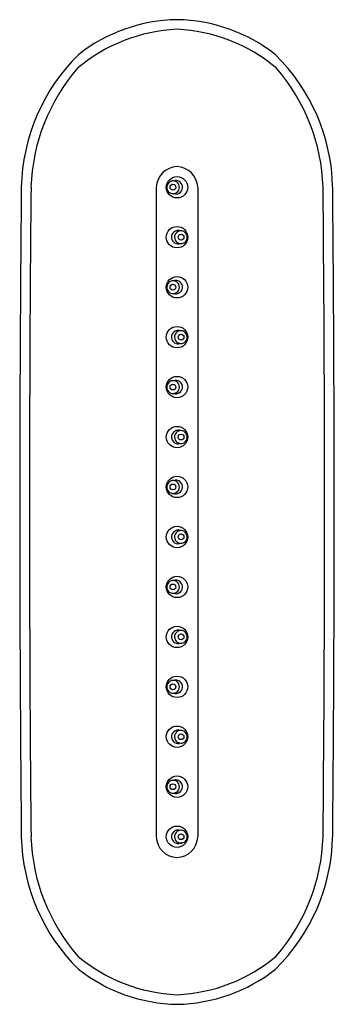
# Model space of a CAD drawing. Units: inches. Extents: x 4726.3 to 4729.7, y 214.6 to 225.4.
import ezdxf

# ---------------------------------------------------------------- set-up
doc = ezdxf.new("R2010")
doc.units = ezdxf.units.IN
doc.header["$LTSCALE"] = 0.64311
doc.header["$MEASUREMENT"] = 0
doc.layers.get('0').update_dxf_attribs({"color": 255, "linetype": 'CONTINUOUS'})
doc.layers.get('Defpoints').update_dxf_attribs({"linetype": 'CONTINUOUS'})
doc.styles.get("Standard").update_dxf_attribs({"font": 'txt', "width": 0.8})

msp = doc.modelspace()

# ---------------------------------------------------------------- linework, layer by layer
for p, q in [((4727.766, 223.575), (4727.766, 216.41)), ((4727.942, 223.646), (4727.971, 223.65)), ((4728.224, 223.575), (4728.224, 216.41)), ((4727.942, 223.506), (4727.971, 223.502)), ((4728.048, 223.094), (4728.019, 223.099)), ((4728.048, 222.955), (4728.019, 222.951)), ((4727.942, 222.543), (4727.971, 222.547)), ((4727.942, 222.404), (4727.971, 222.399)), ((4728.048, 221.992), (4728.019, 221.996)), ((4728.048, 221.852), (4728.019, 221.848)), ((4727.942, 221.441), (4727.971, 221.445)), ((4727.942, 221.301), (4727.971, 221.297)), ((4728.048, 220.89), (4728.019, 220.894)), ((4728.048, 220.75), (4728.019, 220.746)), ((4727.942, 220.339), (4727.971, 220.343)), ((4727.942, 220.199), (4727.971, 220.195)), ((4728.048, 219.787), (4728.019, 219.792)), ((4728.048, 219.648), (4728.019, 219.643)), ((4727.942, 219.236), (4727.971, 219.24)), ((4727.942, 219.096), (4727.971, 219.092)), ((4728.048, 218.685), (4728.019, 218.689)), ((4728.048, 218.545), (4728.019, 218.541)), ((4727.942, 218.134), (4727.971, 218.138)), ((4727.942, 217.994), (4727.971, 217.99)), ((4728.048, 217.583), (4728.019, 217.587)), ((4728.048, 217.443), (4728.019, 217.439)), ((4727.942, 217.031), (4727.971, 217.036)), ((4727.942, 216.892), (4727.971, 216.888)), ((4728.048, 216.48), (4728.019, 216.484)), ((4728.048, 216.341), (4728.019, 216.336))]:
    msp.add_line(p, q)
for centre, radius in [((4727.995, 223.576), 0.118), ((4727.95, 223.576), 0.0321), ((4727.995, 223.025), 0.118), ((4728.039, 223.025), 0.0321), ((4727.995, 222.473), 0.118), ((4727.95, 222.473), 0.0321), ((4727.995, 221.922), 0.118), ((4728.039, 221.922), 0.0321), ((4727.995, 221.371), 0.118), ((4727.95, 221.371), 0.0321), ((4727.995, 220.82), 0.118), ((4728.039, 220.82), 0.0321), ((4727.995, 220.269), 0.118), ((4727.95, 220.269), 0.0321), ((4727.995, 219.717), 0.118), ((4728.039, 219.718), 0.0321), ((4727.995, 219.166), 0.118), ((4727.95, 219.166), 0.0321), ((4727.995, 218.615), 0.118), ((4728.039, 218.615), 0.0321), ((4727.995, 218.064), 0.118), ((4727.95, 218.064), 0.0321), ((4727.995, 217.513), 0.118), ((4728.039, 217.513), 0.0321), ((4727.995, 216.962), 0.118), ((4727.95, 216.962), 0.0321), ((4727.995, 216.41), 0.118), ((4728.039, 216.41), 0.0321)]:
    msp.add_circle(centre, radius)
for centre, radius, start, end in [((4728.026, 223.62), 1.805, 90.9985, 128.1994), ((4727.963, 223.62), 1.805, 51.8006, 89.0015), ((4728.073, 223.509), 1.811, 92.471, 130.2065), ((4727.917, 223.509), 1.811, 49.7935, 87.529), ((4728.394, 223.533), 2.114, 134.5869, 178.8384), ((4727.595, 223.533), 2.114, 1.1616, 45.4131), ((4728.487, 223.511), 2.101, 138.8904, 178.2419), ((4727.503, 223.511), 2.101, 1.7581, 41.1096), ((4728.008, 223.562), 0.243, 93.2185, 176.7783), ((4727.981, 223.562), 0.243, 3.2217, 86.7815), ((5099.514, 219.991), 373.251, 179.44975, 179.99972), ((5100.15, 220.003), 373.78, 179.45245, 180.00164), ((4727.952, 223.576), 0.0709, 133.3879, 211.2226), ((4727.952, 223.576), 0.07, 98.2554, 133.344), ((4727.952, 223.577), 0.0697, 54.2594, 98.2164), ((4727.981, 223.577), 0.0738, 61.6083, 98.2253), ((4727.951, 223.576), 0.0709, 304.011, 54.1569), ((4727.98, 223.576), 0.0751, 315.3531, 61.4406), ((4355.84, 220.003), 373.78, 359.99836, 0.54755), ((4356.475, 219.991), 373.251, 0.00028, 0.55025), ((4727.952, 223.575), 0.0701, 211.156, 261.7115), ((4727.949, 223.587), 0.0816, 264.9677, 300.6984), ((4727.981, 223.575), 0.0739, 261.802, 315.3908), ((4728.009, 223.025), 0.0751, 118.5594, 224.6469), ((4728.038, 223.025), 0.0709, 125.8431, 235.989), ((4728.008, 223.026), 0.0738, 81.7747, 118.3917), ((4728.038, 223.026), 0.0697, 81.7836, 125.7406), ((4728.038, 223.025), 0.07, 46.656, 81.7446), ((4728.037, 223.025), 0.0709, 328.7774, 46.6121), ((4728.008, 223.024), 0.0739, 224.6092, 278.198), ((4728.04, 223.036), 0.0816, 239.3016, 275.0323), ((4728.037, 223.024), 0.0701, 278.2885, 328.844), ((4727.953, 222.473), 0.0709, 133.3879, 211.2226), ((4727.952, 222.474), 0.07, 98.2554, 133.344), ((4727.952, 222.474), 0.0697, 54.2594, 98.2164), ((4727.981, 222.474), 0.0738, 61.6083, 98.2253), ((4727.951, 222.473), 0.0709, 304.011, 54.1569), ((4727.98, 222.473), 0.0751, 315.3531, 61.4406), ((4727.952, 222.473), 0.0701, 211.156, 261.7115), ((4727.949, 222.485), 0.0816, 264.9677, 300.6984), ((4727.981, 222.472), 0.0739, 261.802, 315.3908), ((4728.009, 221.922), 0.0751, 118.5594, 224.6469), ((4728.038, 221.922), 0.0709, 125.8431, 235.989), ((4728.008, 221.923), 0.0738, 81.7747, 118.3917), ((4728.038, 221.923), 0.0697, 81.7836, 125.7406), ((4728.038, 221.923), 0.07, 46.656, 81.7446), ((4728.037, 221.922), 0.0709, 328.7774, 46.6121), ((4728.008, 221.921), 0.0739, 224.6092, 278.198), ((4728.04, 221.934), 0.0816, 239.3016, 275.0323), ((4728.037, 221.922), 0.0701, 278.2885, 328.844), ((4727.952, 221.371), 0.0709, 133.3879, 211.2226), ((4727.952, 221.372), 0.07, 98.2554, 133.344), ((4727.952, 221.372), 0.0697, 54.2594, 98.2164), ((4727.981, 221.372), 0.0738, 61.6083, 98.2253), ((4727.951, 221.371), 0.0709, 304.011, 54.1569), ((4727.98, 221.371), 0.0751, 315.3531, 61.4406), ((4727.952, 221.371), 0.0701, 211.156, 261.7115), ((4727.949, 221.382), 0.0816, 264.9677, 300.6984), ((4727.981, 221.37), 0.0739, 261.802, 315.3908), ((4728.009, 220.82), 0.0751, 118.5594, 224.6469), ((4728.038, 220.82), 0.0709, 125.8431, 235.989), ((4728.008, 220.821), 0.0738, 81.7747, 118.3917), ((4728.038, 220.821), 0.0697, 81.7836, 125.7406), ((4728.038, 220.82), 0.07, 46.656, 81.7446), ((4728.037, 220.82), 0.0709, 328.7774, 46.6121), ((4728.008, 220.819), 0.0739, 224.6092, 278.198), ((4728.04, 220.831), 0.0816, 239.3016, 275.0323), ((4728.037, 220.819), 0.0701, 278.2885, 328.844), ((4727.952, 220.269), 0.0709, 133.3879, 211.2226), ((4727.952, 220.269), 0.07, 98.2554, 133.344), ((4727.952, 220.27), 0.0697, 54.2594, 98.2164), ((4727.981, 220.27), 0.0738, 61.6083, 98.2253), ((4727.951, 220.269), 0.0709, 304.011, 54.1569), ((4727.98, 220.269), 0.0751, 315.3531, 61.4406), ((4727.952, 220.268), 0.0701, 211.156, 261.7115), ((4727.949, 220.28), 0.0816, 264.9677, 300.6984), ((4727.981, 220.268), 0.0739, 261.802, 315.3908), ((5099.514, 219.995), 373.251, 180.00028, 180.55025), ((5100.15, 219.982), 373.78, 179.99836, 180.54755), ((4355.84, 219.982), 373.78, 359.45245, 0.00164), ((4356.475, 219.995), 373.251, 359.44975, 359.99972), ((4728.009, 219.717), 0.0751, 118.5594, 224.6469), ((4728.038, 219.717), 0.0709, 125.8431, 235.989), ((4728.008, 219.719), 0.0738, 81.7747, 118.3917), ((4728.038, 219.718), 0.0697, 81.7836, 125.7406), ((4728.038, 219.718), 0.07, 46.656, 81.7446), ((4728.008, 219.717), 0.0739, 224.6092, 278.198), ((4728.037, 219.717), 0.0701, 278.2885, 328.844), ((4728.037, 219.717), 0.0709, 328.7774, 46.6121), ((4728.04, 219.729), 0.0816, 239.3016, 275.0323), ((4727.952, 219.167), 0.07, 98.2554, 133.344), ((4727.952, 219.167), 0.0697, 54.2594, 98.2164), ((4727.981, 219.167), 0.0738, 61.6083, 98.2253), ((4727.98, 219.166), 0.0751, 315.3531, 61.4406), ((4727.952, 219.166), 0.0709, 133.3879, 211.2226), ((4727.952, 219.166), 0.0701, 211.156, 261.7115), ((4727.951, 219.166), 0.0709, 304.011, 54.1569), ((4727.949, 219.178), 0.0816, 264.9677, 300.6984), ((4727.981, 219.165), 0.0739, 261.802, 315.3908), ((4728.008, 218.616), 0.0738, 81.7747, 118.3917), ((4728.038, 218.616), 0.0697, 81.7836, 125.7406), ((4728.009, 218.615), 0.0751, 118.5594, 224.6469), ((4728.038, 218.615), 0.0709, 125.8431, 235.989), ((4728.038, 218.616), 0.07, 46.656, 81.7446), ((4728.037, 218.615), 0.0701, 278.2885, 328.844), ((4728.037, 218.615), 0.0709, 328.7774, 46.6121), ((4728.008, 218.614), 0.0739, 224.6092, 278.198), ((4728.04, 218.626), 0.0816, 239.3016, 275.0323), ((4727.952, 218.064), 0.0709, 133.3879, 211.2226), ((4727.952, 218.065), 0.07, 98.2554, 133.344), ((4727.952, 218.065), 0.0697, 54.2594, 98.2164), ((4727.981, 218.065), 0.0738, 61.6083, 98.2253), ((4727.951, 218.064), 0.0709, 304.011, 54.1569), ((4727.98, 218.064), 0.0751, 315.3531, 61.4406), ((4727.952, 218.063), 0.0701, 211.156, 261.7115), ((4727.949, 218.075), 0.0816, 264.9677, 300.6984), ((4727.981, 218.063), 0.0739, 261.802, 315.3908), ((4728.009, 217.513), 0.0751, 118.5594, 224.6469), ((4728.038, 217.513), 0.0709, 125.8431, 235.989), ((4728.008, 217.514), 0.0738, 81.7747, 118.3917), ((4728.038, 217.514), 0.0697, 81.7836, 125.7406), ((4728.038, 217.513), 0.07, 46.656, 81.7446), ((4728.037, 217.513), 0.0709, 328.7774, 46.6121), ((4728.008, 217.512), 0.0739, 224.6092, 278.198), ((4728.04, 217.524), 0.0816, 239.3016, 275.0323), ((4728.037, 217.512), 0.0701, 278.2885, 328.844), ((4727.952, 216.962), 0.0709, 133.3879, 211.2226), ((4727.952, 216.962), 0.07, 98.2554, 133.344), ((4727.952, 216.963), 0.0697, 54.2594, 98.2164), ((4727.981, 216.963), 0.0738, 61.6083, 98.2253), ((4727.951, 216.962), 0.0709, 304.011, 54.1569), ((4727.98, 216.962), 0.0751, 315.3531, 61.4406), ((4727.952, 216.961), 0.0701, 211.156, 261.7115), ((4727.949, 216.973), 0.0816, 264.9677, 300.6984), ((4727.981, 216.961), 0.0739, 261.802, 315.3908), ((4728.394, 216.453), 2.114, 181.1616, 225.4131), ((4728.487, 216.475), 2.101, 181.7581, 221.1096), ((4728.001, 216.416), 0.235, 181.5394, 268.4645), ((4728.009, 216.41), 0.0751, 118.5594, 224.6469), ((4728.038, 216.41), 0.0709, 125.8431, 235.989), ((4728.008, 216.411), 0.0738, 81.7747, 118.3917), ((4727.988, 216.416), 0.235, 271.5355, 358.4606), ((4728.038, 216.411), 0.0697, 81.7836, 125.7406), ((4728.038, 216.411), 0.07, 46.656, 81.7446), ((4728.037, 216.41), 0.0709, 328.7774, 46.6121), ((4727.595, 216.453), 2.114, 314.5869, 358.8384), ((4727.503, 216.475), 2.101, 318.8904, 358.2419), ((4728.008, 216.41), 0.0739, 224.6092, 278.198), ((4728.04, 216.422), 0.0816, 239.3016, 275.0323), ((4728.037, 216.41), 0.0701, 278.2885, 328.844), ((4728.073, 216.476), 1.811, 229.7935, 267.529), ((4727.917, 216.476), 1.811, 272.471, 310.2065), ((4728.027, 216.367), 1.806, 231.8123, 268.9898), ((4727.963, 216.367), 1.806, 271.0102, 308.1877)]:
    msp.add_arc(centre, radius, start, end)

# ---------------------------------------------------------------- texts
at = {"layer": 'Defpoints'}
for tag, p, s in [('MODELNUMBER', (4727.99, 219.997), 'K-26300IN'), ('TRADENAME', (4727.99, 219.995), 'STATEMENT'), ('PRODUCT', (4727.99, 219.993), 'BODY SPRAY')]:
    msp.add_attdef(tag, p, s, height=0.001, dxfattribs=at)

doc.saveas('drawing.dxf')
